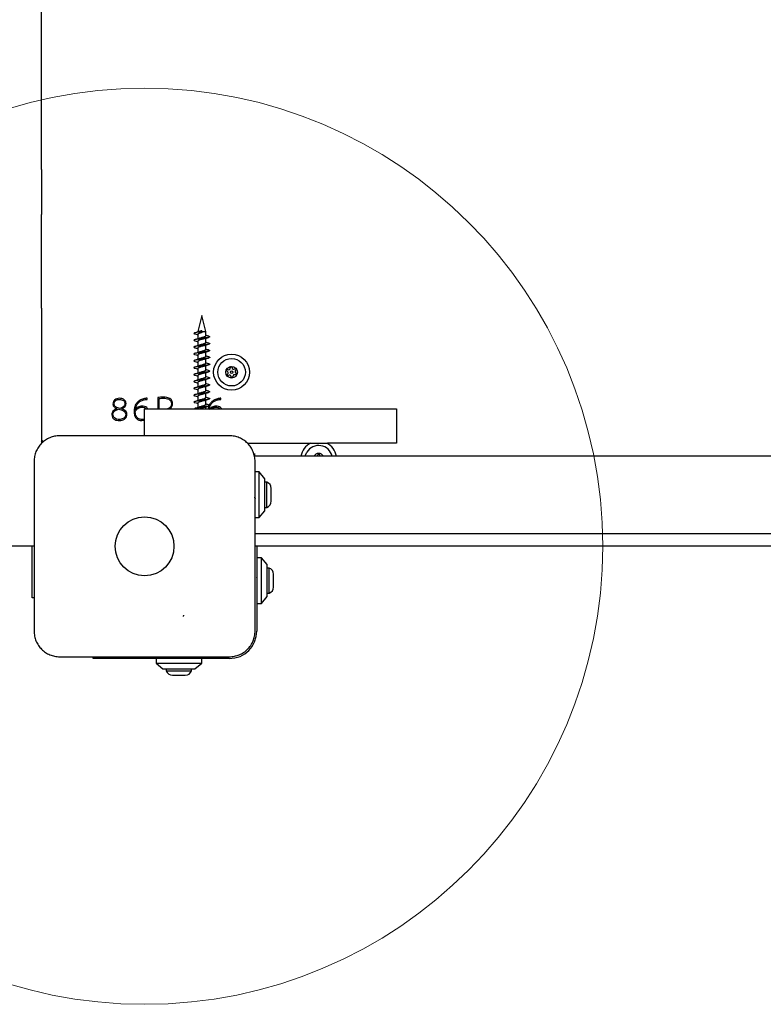
# Model space of a CAD drawing. Units: millimetres. Extents: x 5804 to 13731, y 10735 to 19844.
# Drawn here: x 9815 to 10139, y 15656 to 16086 of the extents above; entities that cross this region are included whole.
import ezdxf

# ---------------------------------------------------------------- set-up
doc = ezdxf.new("R2010")
doc.units = ezdxf.units.MM
doc.header["$LTSCALE"] = 100
doc.layers.add('OTWORY_MONTAŻOWE', color=1, linetype='Continuous')

msp = doc.modelspace()

# ---------------------------------------------------------------- linework, layer by layer
at = {"color": 7, "linetype": 'Continuous', "lineweight": 25}
for p, q in [((9824.22, 16020.8), (9824.22, 16101.74)), ((9824.22, 16020.8), (9824.22, 16001.11)), ((9824.22, 15960.19), (9824.22, 16001.11)), ((9824.22, 15960.19), (9824.22, 15940.49)), ((9894.22, 15956.99), (9892.47, 15949.99)), ((9895.97, 15949.99), (9894.22, 15956.99)), ((9894.22, 15950.39), (9894.22, 15949.98)), ((9894.22, 15949.99), (9894.22, 15950.39)), ((9892.47, 15949.99), (9892.47, 15949.85)), ((9892.47, 15949.99), (9892.92, 15949.99)), ((9892.47, 15948.84), (9892.47, 15946.85)), ((9894.22, 15949.59), (9894.22, 15949.99)), ((9894.22, 15949.99), (9895.97, 15949.99)), ((9894.22, 15949.98), (9894.22, 15949.59)), ((9895.97, 15948.14), (9895.97, 15949.99)), ((9895.97, 15945.14), (9895.97, 15947.12)), ((9892.47, 15945.84), (9892.47, 15943.85)), ((9892.47, 15942.84), (9892.47, 15940.85)), ((9895.97, 15942.14), (9895.97, 15944.12)), ((9824.22, 15940.49), (9824.22, 15901.17)), ((9892.47, 15939.84), (9892.47, 15937.85)), ((9895.97, 15939.14), (9895.97, 15941.12)), ((9895.97, 15936.14), (9895.97, 15938.12)), ((9892.47, 15936.84), (9892.47, 15934.85)), ((9892.47, 15933.84), (9892.47, 15931.85)), ((9895.97, 15933.14), (9895.97, 15935.12)), ((9892.47, 15930.84), (9892.47, 15928.85)), ((9895.97, 15930.14), (9895.97, 15932.12)), ((9895.97, 15927.14), (9895.97, 15929.12)), ((9892.47, 15927.84), (9892.47, 15925.85)), ((9892.47, 15924.84), (9892.47, 15922.85)), ((9895.97, 15924.14), (9895.97, 15926.12)), ((9858.3, 15920.39), (9858.3, 15920.39)), ((9870.32, 15920.39), (9870.3, 15920.88)), ((9875.06, 15921.21), (9875.06, 15916.27)), ((9875.57, 15916.27), (9875.57, 15920.78)), ((9892.47, 15921.84), (9892.47, 15919.85)), ((9895.97, 15921.14), (9895.97, 15923.12)), ((9902.58, 15920.39), (9902.56, 15920.88)), ((9857.16, 15916.33), (9857.15, 15916.28)), ((9859.24, 15916.29), (9859.24, 15916.34)), ((9865.2, 15916.06), (9865.17, 15916.06)), ((9869.22, 15904.52), (9869.22, 15916.27)), ((9869.22, 15916.27), (9899.22, 15916.27)), ((9880.23, 15916.27), (9880.69, 15916.53)), ((9892.47, 15918.84), (9892.47, 15916.85)), ((9895.97, 15918.14), (9895.97, 15920.12)), ((9895.97, 15916.27), (9895.97, 15917.12)), ((9899.22, 15916.27), (9949.22, 15916.27)), ((9949.22, 15916.27), (9979.22, 15916.27)), ((9979.22, 15916.27), (9979.22, 15901.27)), ((9858.19, 15911.65), (9858.19, 15911.65)), ((9868.07, 15911.65), (9868.06, 15911.65)), ((9868, 15911.16), (9869.22, 15911.4)), ((9824.22, 15902.22), (9824.42, 15902.39)), ((9914.12, 15901.27), (9949.22, 15901.27)), ((9979.22, 15901.27), (9949.22, 15901.27)), ((9917.22, 15896.83), (9917.22, 15895.69)), ((10343.91, 15895.62), (9917.22, 15895.62)), ((9919.22, 15888.77), (9917.22, 15888.77)), ((9921.72, 15885.77), (9919.22, 15888.77)), ((9919.22, 15868.77), (9919.22, 15888.77)), ((9921.72, 15871.77), (9921.72, 15885.77)), ((9922.59, 15884.27), (9921.72, 15884.27)), ((9922.59, 15878.77), (9922.59, 15884.27)), ((9924.55, 15878.77), (9924.55, 15881.57)), ((9922.59, 15873.27), (9922.59, 15878.77)), ((9924.55, 15875.97), (9924.55, 15878.77)), ((9921.72, 15873.27), (9922.59, 15873.27)), ((9917.22, 15868.77), (9919.22, 15868.77)), ((9919.22, 15868.77), (9921.72, 15871.77)), ((9917.22, 15861.92), (10363.04, 15861.92)), ((9820.97, 15856.27), (9809.22, 15856.27)), ((9820.22, 15833.77), (9820.22, 15856.27)), ((10365.86, 15856.27), (9917.47, 15856.27)), ((9918.22, 15856.27), (9918.22, 15843.77)), ((9920.22, 15851.27), (9918.22, 15851.27)), ((9922.72, 15848.27), (9920.22, 15851.27)), ((9920.22, 15841.27), (9920.22, 15851.27)), ((9922.72, 15841.27), (9922.72, 15848.27)), ((9918.22, 15843.77), (9918.22, 15819.27)), ((9923.59, 15846.77), (9922.72, 15846.77)), ((9923.59, 15835.77), (9923.59, 15846.77)), ((9925.55, 15838.47), (9925.55, 15844.07)), ((9918.31, 15842.41), (9918.22, 15842.71)), ((9920.22, 15831.27), (9920.22, 15841.27)), ((9922.72, 15834.27), (9922.72, 15841.27)), ((9920.22, 15831.27), (9922.72, 15834.27)), ((9922.72, 15835.77), (9923.59, 15835.77)), ((9820.97, 15833.77), (9820.22, 15833.77)), ((9918.22, 15831.27), (9920.22, 15831.27)), ((9846.72, 15807.27), (9846.72, 15808.02)), ((9881.72, 15807.27), (9846.72, 15807.27)), ((9874.22, 15807.27), (9874.22, 15805.27)), ((9874.22, 15805.27), (9877.22, 15802.77)), ((9874.22, 15805.27), (9894.22, 15805.27)), ((9906.22, 15807.27), (9881.72, 15807.27)), ((9891.22, 15802.77), (9894.22, 15805.27)), ((9894.22, 15805.27), (9894.22, 15807.27)), ((9877.22, 15802.77), (9891.22, 15802.77)), ((9878.72, 15802.77), (9878.72, 15801.9)), ((9878.72, 15801.9), (9889.72, 15801.9)), ((9881.42, 15799.94), (9887.02, 15799.94)), ((9889.72, 15801.9), (9889.72, 15802.77))]:
    msp.add_line(p, q, dxfattribs=at)
at = {"color": 7, "linetype": 'Continuous', "lineweight": 25, "flags": 128}
msp.add_lwpolyline([(9939.37, 15895.62), (9939.47, 15896), (9940.08, 15897.38)], dxfattribs=at)
at = {"color": 7, "linetype": 'Continuous', "lineweight": 25}
for centre, radius in [((9907.22, 15932.27), 7.85), ((9907.22, 15932.27), 6), ((9907.22, 15932.27), 2.54), ((9907.22, 15932.27), 0.55), ((9869.22, 15856.27), 12.85)]:
    msp.add_circle(centre, radius, dxfattribs=at)
for centre, radius, start, end in [((9905.4, 15933.1), 0.375, 62.8502, 248.3181), ((9905.91, 15934.1), 0.75, 242.8502, 8.3181), ((9907.02, 15934.26), 0.375, 2.8502, 188.3181), ((9908.15, 15934.32), 0.75, 182.8502, 308.3181), ((9908.84, 15933.44), 0.375, 302.8502, 128.3181), ((9909.45, 15932.49), 0.75, 122.8502, 248.3181), ((9905.59, 15931.11), 0.375, 122.8502, 308.3181), ((9904.98, 15932.05), 0.75, 302.8502, 68.3181), ((9906.29, 15930.23), 0.75, 2.8502, 128.3181), ((9907.41, 15930.28), 0.375, 182.8502, 8.3181), ((9908.53, 15930.45), 0.75, 62.8502, 188.3181), ((9909.04, 15931.45), 0.375, 242.8502, 68.3181), ((9826.22, 15903.27), 2, 180, 229.3168), ((9945.22, 15894.27), 7.85, 116.9098, 170.0974), ((9945.22, 15894.27), 6, 13.0029, 148.857), ((9945.22, 15894.27), 7.85, 9.9026, 63.0902), ((9945.22, 15894.27), 2.54, 32.1718, 147.8282), ((9943.51, 15895.31), 0.375, 57.3232, 122.6768), ((9944.13, 15896.24), 0.75, 304.4632, 1.591), ((9945.26, 15896.27), 0.375, 356.1231, 181.591), ((9946.38, 15896.2), 0.75, 176.1231, 229.8817), ((9921.71, 15881.57), 2.84, 0, 72.0152), ((9921.71, 15875.97), 2.84, 287.9848, 0), ((9922.71, 15844.07), 2.84, 360, 72.0152), ((9922.71, 15838.47), 2.84, 287.9848, 0), ((9906.22, 15819.27), 12, 270, 0), ((9881.42, 15802.78), 2.84, 197.9848, 270), ((9887.02, 15802.78), 2.84, 270, 342.0152)]:
    msp.add_arc(centre, radius, start, end, dxfattribs=at)
for points, knots in [([(9894.22, 15950.39), (9893.98, 15950.32), (9893.51, 15950.19), (9893.1, 15950.06), (9892.93, 15949.99), (9892.92, 15949.99)], [0, 0, 0, 0, 0.487308, 0.971579, 1, 1, 1, 1]), ([(9894.22, 15949.98), (9893.98, 15949.95), (9893.51, 15949.88), (9892.84, 15949.78), (9892.23, 15949.69), (9891.69, 15949.59), (9891.27, 15949.49), (9890.96, 15949.4), (9890.78, 15949.3), (9890.75, 15949.2), (9890.86, 15949.11), (9891.03, 15949.03), (9891.2, 15948.99), (9891.24, 15948.98)], [0, 0, 0, 0, 0.097698, 0.19491, 0.291072, 0.388706, 0.486054, 0.58216, 0.679712, 0.777177, 0.873266, 0.970716, 1, 1, 1, 1]), ([(9897.21, 15947.97), (9897.25, 15947.96), (9897.42, 15947.92), (9897.58, 15947.85), (9897.69, 15947.75), (9897.65, 15947.65), (9897.46, 15947.56), (9897.15, 15947.46), (9896.71, 15947.36), (9896.17, 15947.27), (9895.56, 15947.17), (9894.88, 15947.07), (9894.18, 15946.98), (9893.48, 15946.88), (9892.81, 15946.78), (9892.2, 15946.68), (9891.67, 15946.59), (9891.25, 15946.49), (9890.95, 15946.39), (9890.78, 15946.29), (9890.75, 15946.2), (9890.87, 15946.1), (9891.04, 15946.03), (9891.2, 15945.99), (9891.24, 15945.98)], [0, 0, 0, 0, 0.0153205, 0.0638509, 0.1128372, 0.1612342, 0.2096676, 0.2586557, 0.3071524, 0.3554894, 0.4044696, 0.4530575, 0.5013173, 0.55028, 0.5989499, 0.647152, 0.6960877, 0.7448304, 0.7929945, 0.8418936, 0.8906999, 0.9388457, 0.9876987, 1, 1, 1, 1]), ([(9893.07, 15947.05), (9892.79, 15946.95), (9892.2, 15946.75), (9891.55, 15946.57), (9891.21, 15946.47)], [0, 0, 0, 0, 0.484327, 1, 1, 1, 1]), ([(9891.22, 15948.98), (9891.56, 15948.89), (9891.99, 15948.77), (9892.38, 15948.65), (9892.47, 15948.62)], [0, 0, 0, 0, 0.78352, 1, 1, 1, 1]), ([(9893.03, 15950.03), (9892.76, 15949.94), (9892.21, 15949.75), (9891.59, 15949.58), (9891.28, 15949.49)], [0, 0, 0, 0, 0.488978, 1, 1, 1, 1]), ([(9894.22, 15949.59), (9893.98, 15949.52), (9893.62, 15949.42), (9893.19, 15949.29), (9892.85, 15949.17), (9892.6, 15949.04), (9892.48, 15948.92), (9892.48, 15948.86), (9892.48, 15948.84)], [0, 0, 0, 0, 0.258808, 0.387592, 0.537518, 0.756886, 0.898481, 1, 1, 1, 1]), ([(9895.41, 15946.95), (9895.35, 15946.93), (9895.2, 15946.87), (9894.89, 15946.77), (9894.43, 15946.64), (9893.84, 15946.49), (9893.19, 15946.3), (9892.77, 15946.13), (9892.57, 15946.01), (9892.47, 15945.92), (9892.49, 15945.86), (9892.5, 15945.84)], [0, 0, 0, 0, 0.064517, 0.170362, 0.244539, 0.418008, 0.589934, 0.758371, 0.849599, 0.936669, 1, 1, 1, 1]), ([(9895.93, 15948.14), (9895.94, 15948.11), (9895.97, 15948.03), (9895.74, 15947.87), (9895.41, 15947.74), (9895.02, 15947.61), (9894.72, 15947.52), (9894.39, 15947.44), (9894.16, 15947.37), (9893.78, 15947.27), (9893.42, 15947.16), (9893.16, 15947.08), (9893.1, 15947.05), (9893.05, 15947.03)], [0, 0, 0, 0, 0.065229, 0.239282, 0.412299, 0.421136, 0.587029, 0.648919, 0.667295, 0.761497, 0.934661, 0.944421, 1, 1, 1, 1]), ([(9895.39, 15946.94), (9895.66, 15947.03), (9896.21, 15947.21), (9896.83, 15947.38), (9897.15, 15947.46)], [0, 0, 0, 0, 0.487796, 1, 1, 1, 1]), ([(9897.23, 15947.97), (9896.88, 15948.07), (9896.45, 15948.18), (9896.05, 15948.32), (9895.97, 15948.35)], [0, 0, 0, 0, 0.785724, 1, 1, 1, 1]), ([(9897.2, 15944.98), (9897.25, 15944.96), (9897.42, 15944.92), (9897.59, 15944.84), (9897.69, 15944.74), (9897.64, 15944.65), (9897.45, 15944.55), (9897.13, 15944.45), (9896.69, 15944.36), (9896.15, 15944.26), (9895.52, 15944.16), (9894.85, 15944.07), (9894.15, 15943.97), (9893.45, 15943.87), (9892.78, 15943.77), (9892.17, 15943.68), (9891.65, 15943.58), (9891.23, 15943.48), (9890.93, 15943.39), (9890.77, 15943.29), (9890.75, 15943.19), (9890.88, 15943.1), (9891.05, 15943.03), (9891.21, 15942.99), (9891.24, 15942.98)], [0, 0, 0, 0, 0.019357, 0.067848, 0.116746, 0.165012, 0.213411, 0.262314, 0.310678, 0.358977, 0.407878, 0.456337, 0.504549, 0.553437, 0.601983, 0.650128, 0.698994, 0.747617, 0.795714, 0.844548, 0.893239, 0.941308, 0.990101, 1, 1, 1, 1]), ([(9897.16, 15941.99), (9897.23, 15941.97), (9897.42, 15941.92), (9897.6, 15941.84), (9897.69, 15941.74), (9897.64, 15941.64), (9897.44, 15941.55), (9897.11, 15941.45), (9896.67, 15941.35), (9896.12, 15941.26), (9895.49, 15941.16), (9894.82, 15941.06), (9894.11, 15940.97), (9893.42, 15940.87), (9892.75, 15940.77), (9892.15, 15940.68), (9891.63, 15940.58), (9891.21, 15940.48), (9890.92, 15940.38), (9890.77, 15940.29), (9890.75, 15940.19), (9890.89, 15940.09), (9891.06, 15940.02), (9891.21, 15939.98), (9891.23, 15939.98)], [0, 0, 0, 0, 0.026033, 0.074352, 0.123026, 0.171037, 0.219269, 0.267954, 0.316054, 0.364189, 0.412876, 0.461076, 0.509115, 0.557794, 0.606084, 0.654046, 0.702708, 0.751079, 0.798985, 0.84762, 0.896063, 0.943931, 0.992529, 1, 1, 1, 1]), ([(9891.22, 15945.98), (9891.56, 15945.89), (9891.99, 15945.77), (9892.38, 15945.65), (9892.47, 15945.62)], [0, 0, 0, 0, 0.783139, 1, 1, 1, 1]), ([(9891.22, 15942.98), (9891.56, 15942.89), (9891.99, 15942.77), (9892.38, 15942.65), (9892.47, 15942.62)], [0, 0, 0, 0, 0.782759, 1, 1, 1, 1]), ([(9893.04, 15944.03), (9892.76, 15943.94), (9892.2, 15943.75), (9891.57, 15943.57), (9891.25, 15943.48)], [0, 0, 0, 0, 0.487631, 1, 1, 1, 1]), ([(9895.43, 15943.95), (9895.36, 15943.93), (9895.19, 15943.87), (9894.78, 15943.74), (9894.18, 15943.58), (9893.5, 15943.39), (9893, 15943.23), (9892.71, 15943.1), (9892.52, 15942.98), (9892.49, 15942.89), (9892.48, 15942.84)], [0, 0, 0, 0, 0.065845, 0.174701, 0.334005, 0.50586, 0.674162, 0.770288, 0.853023, 1, 1, 1, 1]), ([(9895.96, 15945.14), (9895.96, 15945.12), (9895.96, 15945.08), (9895.93, 15945.04), (9895.9, 15945), (9895.88, 15944.98), (9895.79, 15944.91), (9895.6, 15944.82), (9895.37, 15944.73), (9895.18, 15944.67), (9894.89, 15944.57), (9894.32, 15944.42), (9893.78, 15944.27), (9893.46, 15944.17), (9893.35, 15944.14), (9893.23, 15944.1), (9893.12, 15944.07), (9893.05, 15944.04), (9893.03, 15944.03)], [0, 0, 0, 0, 0.047967, 0.105742, 0.123677, 0.134299, 0.165657, 0.308864, 0.394997, 0.404755, 0.482618, 0.650233, 0.825661, 0.878043, 0.906441, 0.922995, 0.979756, 1, 1, 1, 1]), ([(9895.95, 15942.14), (9895.96, 15942.13), (9895.98, 15942.08), (9895.93, 15942.04), (9895.87, 15941.97), (9895.74, 15941.88), (9895.49, 15941.77), (9895.12, 15941.65), (9894.7, 15941.51), (9894.03, 15941.34), (9893.41, 15941.17), (9893.14, 15941.06), (9893.03, 15941.02)], [0, 0, 0, 0, 0.029938, 0.115626, 0.126044, 0.202758, 0.374712, 0.404577, 0.548497, 0.72023, 0.891752, 1, 1, 1, 1]), ([(9895.39, 15943.94), (9895.66, 15944.03), (9896.21, 15944.21), (9896.83, 15944.38), (9897.15, 15944.46)], [0, 0, 0, 0, 0.487976, 1, 1, 1, 1]), ([(9897.22, 15944.98), (9896.88, 15945.07), (9896.45, 15945.19), (9896.06, 15945.32), (9895.97, 15945.35)], [0, 0, 0, 0, 0.768304, 1, 1, 1, 1]), ([(9897.18, 15941.98), (9896.86, 15942.07), (9896.43, 15942.19), (9896.06, 15942.32), (9895.97, 15942.35)], [0, 0, 0, 0, 0.765804, 1, 1, 1, 1]), ([(9897.2, 15938.97), (9897.26, 15938.96), (9897.44, 15938.91), (9897.61, 15938.83), (9897.69, 15938.73), (9897.63, 15938.64), (9897.43, 15938.54), (9897.09, 15938.44), (9896.64, 15938.35), (9896.09, 15938.25), (9895.46, 15938.15), (9894.78, 15938.06), (9894.08, 15937.96), (9893.38, 15937.86), (9892.72, 15937.77), (9892.12, 15937.67), (9891.6, 15937.57), (9891.2, 15937.47), (9890.91, 15937.38), (9890.77, 15937.28), (9890.76, 15937.18), (9890.9, 15937.09), (9891.07, 15937.02), (9891.22, 15936.98), (9891.23, 15936.98)], [0, 0, 0, 0, 0.022805, 0.071442, 0.120387, 0.168636, 0.21719, 0.26615, 0.31448, 0.362941, 0.411908, 0.460336, 0.508697, 0.557661, 0.606185, 0.654459, 0.70341, 0.75202, 0.800227, 0.849156, 0.897843, 0.946003, 0.9949, 1, 1, 1, 1]), ([(9893.09, 15938.05), (9892.8, 15937.95), (9892.21, 15937.75), (9891.55, 15937.57), (9891.21, 15937.47)], [0, 0, 0, 0, 0.483152, 1, 1, 1, 1]), ([(9891.22, 15939.98), (9891.56, 15939.89), (9891.99, 15939.77), (9892.38, 15939.65), (9892.47, 15939.62)], [0, 0, 0, 0, 0.782379, 1, 1, 1, 1]), ([(9893.05, 15941.04), (9892.77, 15940.95), (9892.2, 15940.75), (9891.56, 15940.57), (9891.23, 15940.48)], [0, 0, 0, 0, 0.48625, 1, 1, 1, 1]), ([(9895.41, 15940.95), (9895.34, 15940.93), (9895.19, 15940.87), (9894.88, 15940.77), (9894.53, 15940.67), (9894.26, 15940.6), (9894.01, 15940.53), (9893.67, 15940.44), (9893.25, 15940.32), (9892.9, 15940.18), (9892.62, 15940.06), (9892.49, 15939.94), (9892.46, 15939.86), (9892.47, 15939.84), (9892.47, 15939.84)], [0, 0, 0, 0, 0.068815, 0.167672, 0.249271, 0.334311, 0.368025, 0.429081, 0.592021, 0.695269, 0.780293, 0.939227, 0.998696, 1, 1, 1, 1]), ([(9895.42, 15937.95), (9895.24, 15937.89), (9894.88, 15937.76), (9894.16, 15937.58), (9893.46, 15937.38), (9892.88, 15937.19), (9892.52, 15937.01), (9892.5, 15936.89), (9892.49, 15936.84)], [0, 0, 0, 0, 0.1672, 0.33747, 0.512696, 0.68654, 0.859543, 1, 1, 1, 1]), ([(9895.93, 15939.14), (9895.94, 15939.1), (9895.95, 15939.05), (9895.85, 15938.95), (9895.74, 15938.88), (9895.48, 15938.77), (9895.12, 15938.64), (9894.58, 15938.49), (9894.1, 15938.36), (9893.66, 15938.23), (9893.28, 15938.13), (9893.11, 15938.06), (9893.08, 15938.05)], [0, 0, 0, 0, 0.10023, 0.131972, 0.277804, 0.287823, 0.453435, 0.629706, 0.708987, 0.812287, 0.971985, 1, 1, 1, 1]), ([(9895.39, 15940.94), (9895.66, 15941.03), (9896.21, 15941.21), (9896.83, 15941.38), (9897.15, 15941.46)], [0, 0, 0, 0, 0.488155, 1, 1, 1, 1]), ([(9895.39, 15937.94), (9895.66, 15938.03), (9896.21, 15938.21), (9896.83, 15938.38), (9897.15, 15938.46)], [0, 0, 0, 0, 0.488335, 1, 1, 1, 1]), ([(9897.22, 15938.97), (9896.88, 15939.07), (9896.45, 15939.18), (9896.05, 15939.32), (9895.97, 15939.35)], [0, 0, 0, 0, 0.778995, 1, 1, 1, 1]), ([(9897.21, 15935.97), (9897.27, 15935.96), (9897.45, 15935.91), (9897.61, 15935.83), (9897.69, 15935.73), (9897.62, 15935.63), (9897.41, 15935.54), (9897.08, 15935.44), (9896.62, 15935.34), (9896.06, 15935.25), (9895.43, 15935.15), (9894.75, 15935.05), (9894.05, 15934.96), (9893.35, 15934.86), (9892.69, 15934.76), (9892.09, 15934.67), (9891.58, 15934.57), (9891.18, 15934.47), (9890.9, 15934.38), (9890.76, 15934.28), (9890.76, 15934.18), (9890.91, 15934.08), (9891.08, 15934.02), (9891.22, 15933.98), (9891.23, 15933.98)], [0, 0, 0, 0, 0.024912, 0.073601, 0.122548, 0.170779, 0.219389, 0.268357, 0.316659, 0.365181, 0.41416, 0.462552, 0.510977, 0.559958, 0.608449, 0.656778, 0.705751, 0.754333, 0.802585, 0.851541, 0.900205, 0.948399, 0.997328, 1, 1, 1, 1]), ([(9893.06, 15935.04), (9892.78, 15934.95), (9892.19, 15934.75), (9891.55, 15934.57), (9891.21, 15934.47)], [0, 0, 0, 0, 0.484791, 1, 1, 1, 1]), ([(9891.22, 15936.98), (9891.56, 15936.89), (9891.99, 15936.77), (9892.38, 15936.65), (9892.47, 15936.62)], [0, 0, 0, 0, 0.781999, 1, 1, 1, 1]), ([(9891.22, 15933.98), (9891.56, 15933.89), (9891.99, 15933.77), (9892.38, 15933.65), (9892.47, 15933.62)], [0, 0, 0, 0, 0.78162, 1, 1, 1, 1]), ([(9895.4, 15934.95), (9895.34, 15934.93), (9895.18, 15934.86), (9894.85, 15934.76), (9894.38, 15934.63), (9893.81, 15934.48), (9893.25, 15934.32), (9892.9, 15934.18), (9892.62, 15934.05), (9892.45, 15933.94), (9892.49, 15933.86), (9892.5, 15933.84)], [0, 0, 0, 0, 0.070024, 0.181309, 0.254673, 0.428394, 0.592687, 0.699282, 0.776572, 0.950016, 1, 1, 1, 1]), ([(9895.96, 15936.14), (9895.94, 15936.08), (9895.89, 15935.95), (9895.48, 15935.76), (9894.88, 15935.57), (9894.17, 15935.38), (9893.63, 15935.22), (9893.25, 15935.11), (9893.11, 15935.06), (9893.02, 15935.02)], [0, 0, 0, 0, 0.166883, 0.339688, 0.512653, 0.684432, 0.857687, 0.912175, 1, 1, 1, 1]), ([(9895.93, 15933.14), (9895.94, 15933.11), (9895.98, 15933.03), (9895.74, 15932.87), (9895.41, 15932.74), (9895.03, 15932.62), (9894.73, 15932.53), (9894.4, 15932.44), (9894.16, 15932.37), (9893.78, 15932.27), (9893.43, 15932.17), (9893.15, 15932.08), (9893.08, 15932.05), (9893.02, 15932.02)], [0, 0, 0, 0, 0.063004, 0.235063, 0.406142, 0.41589, 0.578944, 0.642274, 0.660492, 0.751429, 0.922663, 0.932589, 1, 1, 1, 1]), ([(9895.39, 15934.94), (9895.66, 15935.03), (9896.21, 15935.21), (9896.83, 15935.38), (9897.15, 15935.46)], [0, 0, 0, 0, 0.488514, 1, 1, 1, 1]), ([(9897.22, 15935.97), (9896.88, 15936.07), (9896.45, 15936.19), (9896.05, 15936.32), (9895.97, 15936.35)], [0, 0, 0, 0, 0.7840991, 1, 1, 1, 1]), ([(9897.2, 15932.98), (9896.87, 15933.07), (9896.44, 15933.19), (9896.06, 15933.32), (9895.97, 15933.35)], [0, 0, 0, 0, 0.768529, 1, 1, 1, 1]), ([(9897.18, 15932.98), (9897.26, 15932.96), (9897.45, 15932.91), (9897.62, 15932.82), (9897.69, 15932.72), (9897.62, 15932.63), (9897.4, 15932.53), (9897.06, 15932.43), (9896.59, 15932.34), (9896.03, 15932.24), (9895.4, 15932.14), (9894.72, 15932.05), (9894.01, 15931.95), (9893.32, 15931.85), (9892.66, 15931.76), (9892.07, 15931.66), (9891.56, 15931.56), (9891.16, 15931.47), (9890.89, 15931.37), (9890.76, 15931.27), (9890.76, 15931.17), (9890.92, 15931.08), (9891.08, 15931.01), (9891.22, 15930.98), (9891.22, 15930.98)], [0, 0, 0, 0, 0.030179, 0.07876, 0.12755, 0.175612, 0.224119, 0.272934, 0.321057, 0.369481, 0.418312, 0.466515, 0.514846, 0.563684, 0.611984, 0.660216, 0.709051, 0.757446, 0.805592, 0.854414, 0.902895, 0.950974, 0.999773, 1, 1, 1, 1]), ([(9897.17, 15929.98), (9897.25, 15929.96), (9897.46, 15929.91), (9897.63, 15929.82), (9897.69, 15929.72), (9897.61, 15929.63), (9897.39, 15929.53), (9897.04, 15929.43), (9896.57, 15929.33), (9896.01, 15929.24), (9895.37, 15929.14), (9894.68, 15929.04), (9893.98, 15928.95), (9893.29, 15928.85), (9892.63, 15928.75), (9892.04, 15928.66), (9891.54, 15928.56), (9891.15, 15928.46), (9890.88, 15928.37), (9890.75, 15928.27), (9890.77, 15928.17), (9890.92, 15928.08), (9891.12, 15928.01), (9891.23, 15927.98)], [0, 0, 0, 0, 0.0344332, 0.0829449, 0.1316153, 0.1795522, 0.2279945, 0.276695, 0.3246827, 0.3730465, 0.4217675, 0.4698256, 0.5181017, 0.5668338, 0.6149816, 0.6631611, 0.7118947, 0.7601416, 0.8082256, 0.8569511, 0.9052885, 0.9532961, 1, 1, 1, 1]), ([(9891.22, 15930.98), (9891.56, 15930.89), (9891.99, 15930.77), (9892.38, 15930.65), (9892.47, 15930.62)], [0, 0, 0, 0, 0.78124, 1, 1, 1, 1]), ([(9893.06, 15929.04), (9892.78, 15928.95), (9892.2, 15928.75), (9891.56, 15928.57), (9891.22, 15928.48)], [0, 0, 0, 0, 0.485418, 1, 1, 1, 1]), ([(9893.03, 15932.03), (9892.76, 15931.94), (9892.2, 15931.75), (9891.57, 15931.57), (9891.25, 15931.48)], [0, 0, 0, 0, 0.4881013, 1, 1, 1, 1]), ([(9895.41, 15928.95), (9895.33, 15928.92), (9895.08, 15928.83), (9894.63, 15928.7), (9894.15, 15928.57), (9893.68, 15928.44), (9893.12, 15928.28), (9892.65, 15928.08), (9892.47, 15927.93), (9892.48, 15927.85), (9892.48, 15927.84)], [0, 0, 0, 0, 0.084897, 0.260439, 0.332707, 0.436089, 0.606937, 0.782238, 0.956274, 1, 1, 1, 1]), ([(9895.42, 15931.95), (9895.35, 15931.92), (9895.16, 15931.86), (9894.74, 15931.73), (9894.14, 15931.57), (9893.57, 15931.41), (9893.15, 15931.28), (9892.8, 15931.15), (9892.51, 15931), (9892.5, 15930.89), (9892.49, 15930.84)], [0, 0, 0, 0, 0.06882, 0.177794, 0.341426, 0.513548, 0.596609, 0.703356, 0.86459, 1, 1, 1, 1]), ([(9895.94, 15930.14), (9895.94, 15930.09), (9895.92, 15929.98), (9895.64, 15929.83), (9895.31, 15929.71), (9894.92, 15929.58), (9894.34, 15929.42), (9893.75, 15929.26), (9893.32, 15929.13), (9893.13, 15929.07), (9893.04, 15929.04)], [0, 0, 0, 0, 0.138337, 0.307936, 0.382178, 0.484616, 0.65139, 0.820185, 0.914699, 1, 1, 1, 1]), ([(9895.39, 15931.94), (9895.66, 15932.03), (9896.21, 15932.21), (9896.83, 15932.38), (9897.15, 15932.46)], [0, 0, 0, 0, 0.488694, 1, 1, 1, 1]), ([(9895.39, 15928.94), (9895.66, 15929.03), (9896.21, 15929.21), (9896.83, 15929.38), (9897.15, 15929.46)], [0, 0, 0, 0, 0.488873, 1, 1, 1, 1]), ([(9897.19, 15929.98), (9896.86, 15930.07), (9896.44, 15930.19), (9896.06, 15930.32), (9895.97, 15930.35)], [0, 0, 0, 0, 0.76773, 1, 1, 1, 1]), ([(9897.21, 15926.97), (9897.28, 15926.95), (9897.47, 15926.9), (9897.63, 15926.81), (9897.69, 15926.71), (9897.6, 15926.62), (9897.37, 15926.52), (9897.02, 15926.42), (9896.54, 15926.33), (9895.98, 15926.23), (9895.34, 15926.13), (9894.65, 15926.04), (9893.95, 15925.94), (9893.25, 15925.84), (9892.6, 15925.75), (9892.01, 15925.65), (9891.52, 15925.55), (9891.13, 15925.46), (9890.87, 15925.36), (9890.75, 15925.26), (9890.78, 15925.17), (9890.92, 15925.07), (9891.13, 15925.01), (9891.23, 15924.98)], [0, 0, 0, 0, 0.031343, 0.0801515, 0.1290698, 0.1772511, 0.2259945, 0.2749479, 0.3231705, 0.3718395, 0.4208183, 0.4691019, 0.5176873, 0.5666819, 0.6150462, 0.6635389, 0.7125397, 0.7610024, 0.8093951, 0.8583926, 0.9069507, 0.9552569, 1, 1, 1, 1]), ([(9893.09, 15926.05), (9892.8, 15925.95), (9892.21, 15925.75), (9891.55, 15925.57), (9891.21, 15925.47)], [0, 0, 0, 0, 0.483102, 1, 1, 1, 1]), ([(9891.22, 15927.98), (9891.56, 15927.89), (9891.99, 15927.77), (9892.38, 15927.65), (9892.47, 15927.62)], [0, 0, 0, 0, 0.780861, 1, 1, 1, 1]), ([(9891.22, 15924.98), (9891.56, 15924.89), (9891.99, 15924.77), (9892.38, 15924.65), (9892.47, 15924.62)], [0, 0, 0, 0, 0.780482, 1, 1, 1, 1]), ([(9895.38, 15925.94), (9895.2, 15925.87), (9894.84, 15925.75), (9894.23, 15925.59), (9893.76, 15925.46), (9893.31, 15925.33), (9892.86, 15925.18), (9892.56, 15925.01), (9892.47, 15924.9), (9892.47, 15924.85), (9892.47, 15924.84)], [0, 0, 0, 0, 0.162781, 0.332758, 0.441086, 0.515939, 0.692415, 0.859513, 0.968393, 1, 1, 1, 1]), ([(9895.96, 15927.14), (9895.96, 15927.13), (9895.99, 15927.09), (9895.92, 15927.02), (9895.76, 15926.88), (9895.37, 15926.72), (9894.76, 15926.53), (9894.15, 15926.37), (9893.67, 15926.24), (9893.31, 15926.13), (9893.14, 15926.07), (9893.06, 15926.04)], [0, 0, 0, 0, 0.014628, 0.109843, 0.203268, 0.377202, 0.554827, 0.711313, 0.818981, 0.921309, 1, 1, 1, 1]), ([(9895.39, 15925.94), (9895.66, 15926.03), (9896.21, 15926.21), (9896.83, 15926.38), (9897.15, 15926.46)], [0, 0, 0, 0, 0.4890527, 1, 1, 1, 1]), ([(9897.23, 15926.97), (9896.89, 15927.07), (9896.45, 15927.18), (9896.05, 15927.32), (9895.97, 15927.35)], [0, 0, 0, 0, 0.7816998, 1, 1, 1, 1]), ([(9858.37, 15920.88), (9857.97, 15920.85), (9857.17, 15920.79), (9856.18, 15920.24), (9855.53, 15919.4), (9855.46, 15918.77), (9855.42, 15918.46)], [0, 0, 0, 0, 0.280686, 0.560247, 0.779977, 1, 1, 1, 1]), ([(9855.93, 15918.56), (9855.98, 15918.87), (9856.09, 15919.49), (9856.99, 15920.27), (9857.8, 15920.35), (9858.3, 15920.39)], [0, 0, 0, 0, 0.27901, 0.559394, 1, 1, 1, 1]), ([(9858.3, 15920.39), (9858.6, 15920.37), (9859.22, 15920.33), (9860.02, 15919.95), (9860.53, 15919.31), (9860.59, 15918.82), (9860.62, 15918.58)], [0, 0, 0, 0, 0.281239, 0.560433, 0.780757, 1, 1, 1, 1]), ([(9861.13, 15918.61), (9861.08, 15918.99), (9860.97, 15919.74), (9859.93, 15920.72), (9858.96, 15920.82), (9858.37, 15920.88)], [0, 0, 0, 0, 0.279998, 0.560092, 1, 1, 1, 1]), ([(9865.17, 15916.06), (9865.29, 15916.63), (9865.52, 15917.75), (9866.55, 15919.04), (9867.77, 15919.87), (9868.64, 15920.12), (9869.08, 15920.24)], [0, 0, 0, 0, 0.279601, 0.559339, 0.77953, 1, 1, 1, 1]), ([(9869.16, 15920.77), (9868.59, 15920.61), (9867.57, 15920.33), (9866.73, 15919.7), (9866.36, 15919.43)], [0, 0, 0, 0, 0.559938, 1, 1, 1, 1]), ([(9869.08, 15920.24), (9869.31, 15920.29), (9869.72, 15920.37), (9870.14, 15920.39), (9870.32, 15920.39)], [0, 0, 0, 0, 0.5599659, 1, 1, 1, 1]), ([(9870.3, 15920.88), (9870.09, 15920.88), (9869.71, 15920.87), (9869.33, 15920.8), (9869.16, 15920.77)], [0, 0, 0, 0, 0.559988, 1, 1, 1, 1]), ([(9877.48, 15921.41), (9877.03, 15921.4), (9876.22, 15921.38), (9875.42, 15921.26), (9875.06, 15921.21)], [0, 0, 0, 0, 0.560046, 1, 1, 1, 1]), ([(9875.57, 15920.78), (9875.92, 15920.83), (9876.55, 15920.9), (9877.19, 15920.91), (9877.47, 15920.92)], [0, 0, 0, 0, 0.559917, 1, 1, 1, 1]), ([(9877.47, 15920.92), (9877.86, 15920.9), (9878.65, 15920.87), (9879.61, 15920.56), (9880.28, 15920.14), (9880.79, 15919.51), (9880.87, 15918.91), (9880.92, 15918.51)], [0, 0, 0, 0, 0.2506884, 0.500931, 0.6261419, 0.7512241, 1, 1, 1, 1]), ([(9880.66, 15920.53), (9880.1, 15920.83), (9879.11, 15921.38), (9877.98, 15921.4), (9877.48, 15921.41)], [0, 0, 0, 0, 0.557549, 1, 1, 1, 1]), ([(9881.42, 15918.59), (9881.39, 15919), (9881.33, 15919.73), (9880.86, 15920.28), (9880.66, 15920.53)], [0, 0, 0, 0, 0.560055, 1, 1, 1, 1]), ([(9897.21, 15923.97), (9897.29, 15923.95), (9897.48, 15923.9), (9897.64, 15923.81), (9897.69, 15923.71), (9897.59, 15923.62), (9897.36, 15923.52), (9897, 15923.42), (9896.52, 15923.33), (9895.95, 15923.23), (9895.31, 15923.13), (9894.62, 15923.03), (9893.91, 15922.94), (9893.22, 15922.84), (9892.57, 15922.74), (9891.99, 15922.65), (9891.5, 15922.55), (9891.12, 15922.45), (9890.87, 15922.36), (9890.75, 15922.26), (9890.78, 15922.16), (9890.93, 15922.07), (9891.14, 15922.01), (9891.23, 15921.98)], [0, 0, 0, 0, 0.034136, 0.082944, 0.131812, 0.179951, 0.228698, 0.277605, 0.325776, 0.374453, 0.423391, 0.471613, 0.520211, 0.569169, 0.617462, 0.665972, 0.714941, 0.763324, 0.811737, 0.860708, 0.909191, 0.957508, 1, 1, 1, 1]), ([(9897.18, 15920.98), (9897.28, 15920.96), (9897.48, 15920.9), (9897.65, 15920.8), (9897.69, 15920.71), (9897.59, 15920.61), (9897.35, 15920.51), (9896.98, 15920.41), (9896.49, 15920.32), (9895.92, 15920.22), (9895.27, 15920.12), (9894.59, 15920.03), (9893.88, 15919.93), (9893.19, 15919.83), (9892.54, 15919.74), (9891.96, 15919.64), (9891.48, 15919.54), (9891.1, 15919.45), (9890.86, 15919.35), (9890.75, 15919.25), (9890.79, 15919.16), (9890.94, 15919.07), (9891.14, 15919.01), (9891.23, 15918.98)], [0, 0, 0, 0, 0.040435, 0.089062, 0.1377, 0.185626, 0.234198, 0.28288, 0.330828, 0.379335, 0.428052, 0.476041, 0.524474, 0.573216, 0.621266, 0.669616, 0.718373, 0.766504, 0.814761, 0.863525, 0.911753, 0.959911, 1, 1, 1, 1]), ([(9893.05, 15923.04), (9892.77, 15922.94), (9892.19, 15922.74), (9891.54, 15922.56), (9891.21, 15922.47)], [0, 0, 0, 0, 0.485267, 1, 1, 1, 1]), ([(9891.22, 15921.98), (9891.56, 15921.89), (9891.99, 15921.78), (9892.38, 15921.65), (9892.47, 15921.62)], [0, 0, 0, 0, 0.780104, 1, 1, 1, 1]), ([(9895.41, 15922.95), (9895.32, 15922.92), (9895.07, 15922.82), (9894.6, 15922.69), (9894.12, 15922.56), (9893.65, 15922.43), (9893.1, 15922.27), (9892.72, 15922.11), (9892.53, 15921.98), (9892.46, 15921.9), (9892.47, 15921.85), (9892.47, 15921.84)], [0, 0, 0, 0, 0.092151, 0.265135, 0.344053, 0.444892, 0.612827, 0.785511, 0.867142, 0.974033, 1, 1, 1, 1]), ([(9895.97, 15921.14), (9895.97, 15921.14), (9896.01, 15921.07), (9895.86, 15920.95), (9895.49, 15920.76), (9894.88, 15920.57), (9894.18, 15920.38), (9893.61, 15920.22), (9893.24, 15920.11), (9893.1, 15920.06), (9893.05, 15920.04)], [0, 0, 0, 0, 0.000699, 0.16715, 0.341824, 0.516149, 0.69023, 0.859306, 0.94623, 1, 1, 1, 1]), ([(9895.96, 15924.14), (9895.96, 15924.1), (9895.95, 15924.04), (9895.83, 15923.94), (9895.59, 15923.81), (9895.13, 15923.64), (9894.45, 15923.45), (9893.75, 15923.26), (9893.26, 15923.12), (9893.09, 15923.05), (9893.07, 15923.04)], [0, 0, 0, 0, 0.098334, 0.172521, 0.280994, 0.449508, 0.624776, 0.804103, 0.9746, 1, 1, 1, 1]), ([(9895.39, 15922.94), (9895.66, 15923.03), (9896.21, 15923.21), (9896.83, 15923.38), (9897.15, 15923.46)], [0, 0, 0, 0, 0.489232, 1, 1, 1, 1]), ([(9895.39, 15919.94), (9895.66, 15920.03), (9896.21, 15920.21), (9896.83, 15920.38), (9897.15, 15920.46)], [0, 0, 0, 0, 0.489412, 1, 1, 1, 1]), ([(9897.22, 15923.97), (9896.88, 15924.07), (9896.45, 15924.19), (9896.05, 15924.32), (9895.97, 15924.35)], [0, 0, 0, 0, 0.781067, 1, 1, 1, 1]), ([(9897.19, 15920.98), (9896.86, 15921.07), (9896.44, 15921.19), (9896.06, 15921.32), (9895.97, 15921.35)], [0, 0, 0, 0, 0.767956, 1, 1, 1, 1]), ([(9897.44, 15916.06), (9897.55, 15916.63), (9897.78, 15917.75), (9898.81, 15919.04), (9900.04, 15919.87), (9900.9, 15920.12), (9901.34, 15920.24)], [0, 0, 0, 0, 0.2796013, 0.5593394, 0.7795302, 1, 1, 1, 1]), ([(9901.42, 15920.77), (9900.85, 15920.61), (9899.83, 15920.33), (9898.99, 15919.7), (9898.62, 15919.43)], [0, 0, 0, 0, 0.5599384, 1, 1, 1, 1]), ([(9901.34, 15920.24), (9901.57, 15920.29), (9901.98, 15920.37), (9902.4, 15920.39), (9902.58, 15920.39)], [0, 0, 0, 0, 0.559966, 1, 1, 1, 1]), ([(9902.56, 15920.88), (9902.35, 15920.88), (9901.97, 15920.87), (9901.59, 15920.8), (9901.42, 15920.77)], [0, 0, 0, 0, 0.559988, 1, 1, 1, 1]), ([(9857.15, 15916.28), (9856.83, 15916.15), (9856.19, 15915.91), (9855.43, 15915.29), (9854.97, 15914.51), (9854.92, 15913.97), (9854.9, 15913.7)], [0, 0, 0, 0, 0.280664, 0.560371, 0.780116, 1, 1, 1, 1]), ([(9855.4, 15913.82), (9855.46, 15914.17), (9855.58, 15914.86), (9856.55, 15915.74), (9857.4, 15915.99), (9857.93, 15916.14)], [0, 0, 0, 0, 0.278714, 0.55885, 1, 1, 1, 1]), ([(9855.42, 15918.46), (9855.45, 15918.18), (9855.51, 15917.63), (9856.1, 15916.8), (9856.76, 15916.51), (9857.16, 15916.33)], [0, 0, 0, 0, 0.279883, 0.559896, 1, 1, 1, 1]), ([(9858.48, 15916.48), (9858.15, 15916.55), (9857.49, 15916.69), (9856.63, 15917.08), (9856.01, 15917.75), (9855.95, 15918.29), (9855.93, 15918.56)], [0, 0, 0, 0, 0.2811538, 0.5615508, 0.780528, 1, 1, 1, 1]), ([(9857.93, 15916.14), (9858.63, 15915.98), (9859.67, 15915.75), (9860.87, 15914.82), (9860.97, 15914.09), (9861.01, 15913.72)], [0, 0, 0, 0, 0.50185, 0.751015, 1, 1, 1, 1]), ([(9860.62, 15918.58), (9860.58, 15918.28), (9860.5, 15917.67), (9859.67, 15916.88), (9858.93, 15916.63), (9858.48, 15916.48)], [0, 0, 0, 0, 0.2793318, 0.5590292, 1, 1, 1, 1]), ([(9859.24, 15916.34), (9859.51, 15916.46), (9860.05, 15916.69), (9860.7, 15917.23), (9861.07, 15917.91), (9861.11, 15918.38), (9861.13, 15918.61)], [0, 0, 0, 0, 0.280731, 0.560182, 0.780364, 1, 1, 1, 1]), ([(9861.52, 15913.85), (9861.48, 15914.18), (9861.4, 15914.86), (9860.56, 15915.81), (9859.74, 15916.11), (9859.24, 15916.29)], [0, 0, 0, 0, 0.279279, 0.559163, 1, 1, 1, 1]), ([(9866.36, 15919.43), (9866.06, 15919.1), (9865.44, 15918.46), (9864.79, 15916.98), (9864.71, 15915.84), (9864.66, 15915.14)], [0, 0, 0, 0, 0.279795, 0.560042, 1, 1, 1, 1]), ([(9868.11, 15917.5), (9867.47, 15917.42), (9866.32, 15917.28), (9865.54, 15916.44), (9865.2, 15916.06)], [0, 0, 0, 0, 0.559556, 1, 1, 1, 1]), ([(9865.35, 15915.58), (9865.75, 15916.02), (9866.47, 15916.81), (9867.51, 15916.95), (9867.97, 15917.01)], [0, 0, 0, 0, 0.558973, 1, 1, 1, 1]), ([(9867.97, 15917.01), (9868.38, 15916.99), (9869.13, 15916.94), (9869.72, 15916.48), (9869.99, 15916.27)], [0, 0, 0, 0, 0.542897, 1, 1, 1, 1]), ([(9870.65, 15916.27), (9870.5, 15916.5), (9870.15, 15917.03), (9869.19, 15917.42), (9868.47, 15917.47), (9868.11, 15917.5)], [0, 0, 0, 0, 0.266746, 0.632722, 1, 1, 1, 1]), ([(9880.92, 15918.51), (9880.87, 15918.09), (9880.79, 15917.46), (9880.26, 15916.82), (9879.77, 15916.44), (9879.39, 15916.33), (9879.2, 15916.27)], [0, 0, 0, 0, 0.403594, 0.606904, 0.810407, 1, 1, 1, 1]), ([(9880.69, 15916.53), (9880.94, 15916.88), (9881.38, 15917.5), (9881.41, 15918.26), (9881.42, 15918.59)], [0, 0, 0, 0, 0.558191, 1, 1, 1, 1]), ([(9891.22, 15918.98), (9891.56, 15918.89), (9891.99, 15918.78), (9892.38, 15918.65), (9892.47, 15918.62)], [0, 0, 0, 0, 0.779726, 1, 1, 1, 1]), ([(9893.07, 15917.05), (9892.79, 15916.95), (9892.2, 15916.75), (9891.55, 15916.57), (9891.22, 15916.47)], [0, 0, 0, 0, 0.484671, 1, 1, 1, 1]), ([(9897.19, 15917.98), (9897.28, 15917.95), (9897.49, 15917.89), (9897.65, 15917.8), (9897.69, 15917.7), (9897.58, 15917.61), (9897.33, 15917.51), (9896.96, 15917.41), (9896.47, 15917.32), (9895.89, 15917.22), (9895.24, 15917.12), (9894.55, 15917.03), (9893.85, 15916.93), (9893.16, 15916.83), (9892.51, 15916.73), (9891.94, 15916.64), (9891.5, 15916.55), (9891.31, 15916.5), (9891.23, 15916.48)], [0, 0, 0, 0, 0.056296, 0.120986, 0.185623, 0.249345, 0.313967, 0.378669, 0.442406, 0.506948, 0.571703, 0.635482, 0.699932, 0.764726, 0.828573, 0.892918, 0.95774, 1, 1, 1, 1]), ([(9893.03, 15920.03), (9892.76, 15919.94), (9892.2, 15919.75), (9891.58, 15919.57), (9891.25, 15919.48)], [0, 0, 0, 0, 0.4881244, 1, 1, 1, 1]), ([(9895.4, 15919.94), (9895.31, 15919.91), (9895.11, 15919.84), (9894.68, 15919.71), (9894.18, 15919.58), (9893.73, 15919.45), (9893.28, 15919.32), (9892.84, 15919.17), (9892.51, 15918.99), (9892.5, 15918.88), (9892.5, 15918.84)], [0, 0, 0, 0, 0.086084, 0.189058, 0.348343, 0.454978, 0.52668, 0.704392, 0.874916, 1, 1, 1, 1]), ([(9895.94, 15918.14), (9895.95, 15918.12), (9895.97, 15918.06), (9895.87, 15917.97), (9895.67, 15917.84), (9895.4, 15917.74), (9895.02, 15917.61), (9894.68, 15917.51), (9894.24, 15917.4), (9893.78, 15917.27), (9893.38, 15917.16), (9893.17, 15917.08), (9893.12, 15917.06)], [0, 0, 0, 0, 0.058533, 0.14699, 0.256627, 0.412395, 0.446833, 0.60142, 0.693567, 0.778983, 0.953257, 1, 1, 1, 1]), ([(9895.4, 15916.94), (9895.31, 15916.91), (9895.15, 15916.85), (9894.94, 15916.79), (9894.83, 15916.76), (9894.8, 15916.75), (9894.79, 15916.75), (9894.79, 15916.75), (9894.68, 15916.71), (9894.33, 15916.62), (9893.73, 15916.46), (9893.34, 15916.33), (9893.15, 15916.27)], [0, 0, 0, 0, 0.144361, 0.252595, 0.28053, 0.287941, 0.290007, 0.290631, 0.290981, 0.435236, 0.725427, 1, 1, 1, 1]), ([(9895.39, 15916.94), (9895.66, 15917.03), (9896.22, 15917.21), (9896.83, 15917.38), (9897.15, 15917.46)], [0, 0, 0, 0, 0.489591, 1, 1, 1, 1]), ([(9897.19, 15917.98), (9896.87, 15918.07), (9896.44, 15918.19), (9896.06, 15918.32), (9895.97, 15918.35)], [0, 0, 0, 0, 0.769841, 1, 1, 1, 1]), ([(9897.36, 15917.53), (9897.31, 15917.42), (9897.11, 15917.03), (9897.09, 15916.59), (9897.08, 15916.27)], [0, 0, 0, 0, 0.273315, 1, 1, 1, 1]), ([(9900.37, 15917.5), (9899.73, 15917.42), (9898.58, 15917.28), (9897.8, 15916.44), (9897.46, 15916.06)], [0, 0, 0, 0, 0.559556, 1, 1, 1, 1]), ([(9898.62, 15919.43), (9898.3, 15919.11), (9897.83, 15918.65), (9897.59, 15918.05), (9897.51, 15917.87)], [0, 0, 0, 0, 0.686951, 1, 1, 1, 1]), ([(9898.41, 15916.27), (9898.57, 15916.43), (9899.06, 15916.91), (9899.76, 15916.97), (9900.23, 15917.01)], [0, 0, 0, 0, 0.326446, 1, 1, 1, 1]), ([(9900.23, 15917.01), (9900.64, 15916.99), (9901.39, 15916.94), (9901.98, 15916.48), (9902.25, 15916.27)], [0, 0, 0, 0, 0.542897, 1, 1, 1, 1]), ([(9902.91, 15916.27), (9902.76, 15916.5), (9902.42, 15917.03), (9901.45, 15917.42), (9900.73, 15917.47), (9900.37, 15917.5)], [0, 0, 0, 0, 0.266746, 0.632722, 1, 1, 1, 1]), ([(9854.9, 15913.7), (9854.97, 15913.26), (9855.1, 15912.38), (9856.4, 15911.33), (9857.52, 15911.22), (9858.2, 15911.16)], [0, 0, 0, 0, 0.279647, 0.559426, 1, 1, 1, 1]), ([(9858.19, 15911.65), (9857.82, 15911.67), (9857.08, 15911.73), (9856.15, 15912.2), (9855.52, 15912.95), (9855.44, 15913.53), (9855.4, 15913.82)], [0, 0, 0, 0, 0.281019, 0.560452, 0.780468, 1, 1, 1, 1]), ([(9861.01, 15913.72), (9860.98, 15913.48), (9860.92, 15912.99), (9860.46, 15912.4), (9859.6, 15911.78), (9858.77, 15911.7), (9858.19, 15911.65)], [0, 0, 0, 0, 0.186589, 0.373469, 0.560701, 1, 1, 1, 1]), ([(9858.2, 15911.16), (9858.65, 15911.2), (9859.54, 15911.27), (9860.66, 15911.86), (9861.39, 15912.79), (9861.48, 15913.5), (9861.52, 15913.85)], [0, 0, 0, 0, 0.280542, 0.560517, 0.779983, 1, 1, 1, 1]), ([(9864.66, 15915.14), (9864.69, 15914.59), (9864.76, 15913.5), (9865.51, 15912.11), (9866.71, 15911.29), (9867.57, 15911.2), (9868, 15911.16)], [0, 0, 0, 0, 0.281083, 0.559963, 0.779992, 1, 1, 1, 1]), ([(9865.16, 15914.98), (9865.18, 15915.1), (9865.2, 15915.31), (9865.3, 15915.5), (9865.35, 15915.58)], [0, 0, 0, 0, 0.55951, 1, 1, 1, 1]), ([(9868.06, 15911.65), (9867.59, 15911.7), (9866.65, 15911.8), (9865.68, 15912.77), (9865.23, 15913.88), (9865.18, 15914.61), (9865.16, 15914.98)], [0, 0, 0, 0, 0.2798676, 0.5582592, 0.7789174, 1, 1, 1, 1]), ([(9869.22, 15911.92), (9869.15, 15911.88), (9868.81, 15911.67), (9868.4, 15911.66), (9868.07, 15911.65)], [0, 0, 0, 0, 0.199195, 1, 1, 1, 1]), ([(9832.22, 15904.52), (9831.47, 15904.48), (9829.99, 15904.39), (9827.87, 15903.72), (9825.93, 15902.69), (9824.22, 15901.28), (9822.81, 15899.57), (9821.77, 15897.63), (9821.1, 15895.5), (9821.01, 15894.03), (9820.97, 15893.27)], [0, 0, 0, 0, 0.127824, 0.250004, 0.375728, 0.499754, 0.62375, 0.749431, 0.871885, 1, 1, 1, 1]), ([(9906.22, 15904.52), (9900.07, 15904.52), (9887.78, 15904.52), (9869.22, 15904.52), (9850.66, 15904.52), (9838.36, 15904.52), (9832.22, 15904.52)], [0, 0, 0, 0, 0.2499981, 0.5, 0.7499981, 1, 1, 1, 1]), ([(9917.47, 15893.27), (9917.42, 15894.02), (9917.34, 15895.5), (9916.67, 15897.62), (9915.63, 15899.56), (9914.23, 15901.27), (9912.52, 15902.68), (9910.57, 15903.72), (9908.45, 15904.39), (9906.97, 15904.48), (9906.22, 15904.52)], [0, 0, 0, 0, 0.127824, 0.250004, 0.375728, 0.499754, 0.62375, 0.749431, 0.871885, 1, 1, 1, 1]), ([(9820.97, 15893.27), (9820.97, 15887.13), (9820.97, 15874.83), (9820.97, 15856.27), (9820.97, 15837.71), (9820.97, 15825.42), (9820.97, 15819.27)], [0, 0, 0, 0, 0.249998, 0.5, 0.749998, 1, 1, 1, 1]), ([(9917.47, 15819.27), (9917.47, 15825.42), (9917.47, 15837.71), (9917.47, 15856.27), (9917.47, 15874.83), (9917.47, 15887.13), (9917.47, 15893.27)], [0, 0, 0, 0, 0.249998, 0.5, 0.749998, 1, 1, 1, 1]), ([(9917.22, 15877.72), (9917.26, 15877.6), (9917.37, 15877.3), (9917.51, 15877.05), (9917.61, 15877.05), (9917.65, 15877.06)], [0, 0, 0, 0, 0.281713, 0.724752, 1, 1, 1, 1]), ([(9918.22, 15841.59), (9918.23, 15841.48), (9918.26, 15841.31), (9918.28, 15841.15), (9918.29, 15841.09)], [0, 0, 0, 0, 0.678398, 1, 1, 1, 1]), ([(9886.16, 15825.6), (9886.16, 15825.62), (9886.16, 15825.68), (9886.17, 15825.76), (9886.18, 15825.84), (9886.18, 15825.88), (9886.18, 15825.9)], [0, 0, 0, 0, 0.1923097, 0.4996258, 0.7198291, 1, 1, 1, 1]), ([(9886.2, 15826.19), (9886.2, 15826.16), (9886.19, 15826.1), (9886.19, 15826.02), (9886.19, 15825.95), (9886.18, 15825.91), (9886.18, 15825.9)], [0, 0, 0, 0, 0.247056, 0.500258, 0.753332, 1, 1, 1, 1]), ([(9820.97, 15819.27), (9821.01, 15818.52), (9821.1, 15817.05), (9821.77, 15814.92), (9822.8, 15812.98), (9824.21, 15811.27), (9825.92, 15809.86), (9827.86, 15808.83), (9829.99, 15808.15), (9831.46, 15808.07), (9832.22, 15808.02)], [0, 0, 0, 0, 0.127824, 0.250004, 0.375728, 0.499754, 0.62375, 0.749431, 0.871885, 1, 1, 1, 1]), ([(9906.22, 15808.02), (9906.97, 15808.07), (9908.44, 15808.15), (9910.57, 15808.83), (9912.51, 15809.86), (9914.22, 15811.26), (9915.63, 15812.97), (9916.66, 15814.92), (9917.34, 15817.05), (9917.42, 15818.52), (9917.47, 15819.27)], [0, 0, 0, 0, 0.127824, 0.250004, 0.375728, 0.499754, 0.62375, 0.749431, 0.871885, 1, 1, 1, 1]), ([(9832.22, 15808.02), (9838.36, 15808.02), (9850.66, 15808.02), (9869.22, 15808.02), (9887.78, 15808.02), (9900.07, 15808.02), (9906.22, 15808.02)], [0, 0, 0, 0, 0.2499981, 0.5, 0.7499981, 1, 1, 1, 1])]:
    msp.add_open_spline(points, degree=3, knots=knots, dxfattribs=at)
at = {"layer": 'OTWORY_MONTAŻOWE', "linetype": 'Continuous', "lineweight": 18}
msp.add_circle((9869.22, 15856.27), 200, dxfattribs=at)

doc.saveas('drawing.dxf')
